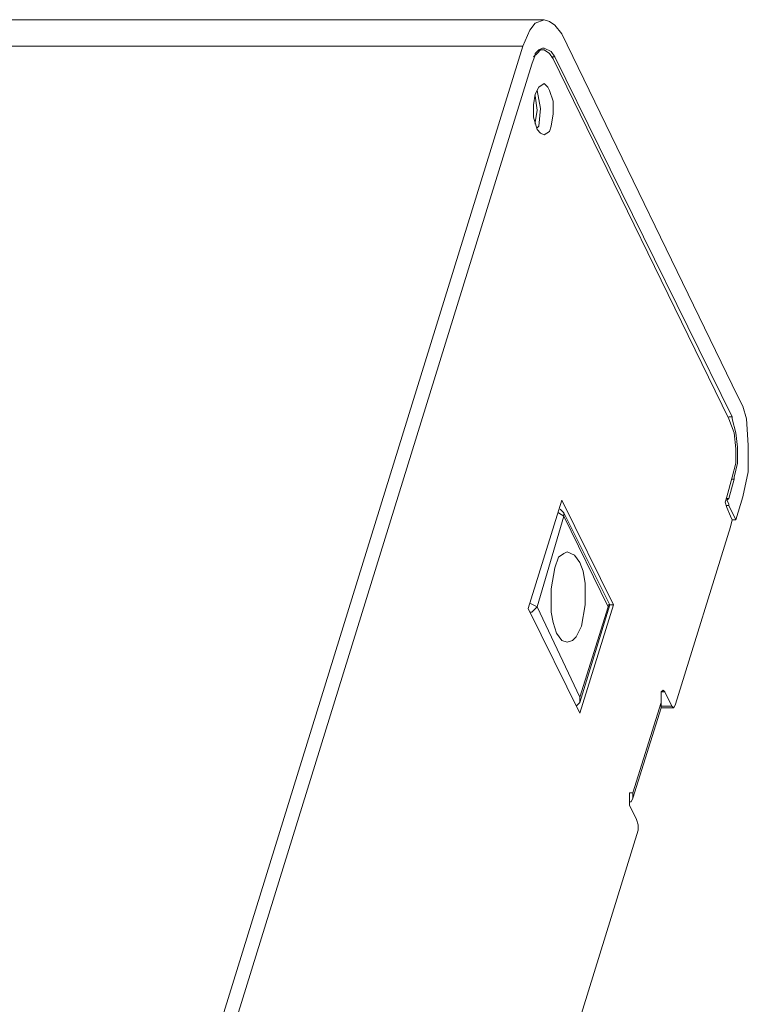
# Model space of a CAD drawing. Units: millimetres. Extents: x -208 to 215, y -116 to 225.
# Drawn here: x 98 to 148, y 157 to 225 of the extents above; entities that cross this region are included whole.
import ezdxf

# ---------------------------------------------------------------- set-up
doc = ezdxf.new("R2010")
doc.units = ezdxf.units.MM
doc.header["$MEASUREMENT"] = 0
doc.layers.add('layer 1', color=7, linetype='Continuous')

msp = doc.modelspace()

# ---------------------------------------------------------------- linework, layer by layer
at = {"layer": 'layer 1', "lineweight": 9}
for points in [[(133.941, 224.907), (133.941, 224.907), (-50.221, 224.907), (-50.221, 224.907)], [(133.941, 224.907), (133.941, 224.907), (133.328, 224.662), (133.328, 224.662)], [(135.167, 223.926), (135.167, 223.926), (134.676, 224.539), (134.676, 224.539)], [(147.297, 198.93), (147.297, 198.93), (135.167, 223.926), (135.167, 223.926)], [(132.471, 223.069), (132.471, 223.069), (-51.814, 223.069), (-51.814, 223.069)], [(98.53, 113.282), (98.53, 113.282), (132.471, 223.069), (132.471, 223.069)], [(133.084, 221.843), (133.084, 221.843), (133.328, 222.457), (133.328, 222.457)], [(133.328, 222.579), (133.328, 222.579), (133.573, 222.824), (133.573, 222.824)], [(133.328, 222.579), (133.328, 222.579), (133.328, 222.457), (133.328, 222.457)], [(133.696, 222.824), (133.696, 222.824), (133.451, 222.579), (133.451, 222.579)], [(133.573, 222.824), (133.573, 222.824), (133.819, 222.946), (133.819, 222.946)], [(133.819, 222.824), (133.819, 222.824), (133.573, 222.824), (133.573, 222.824)], [(133.819, 222.824), (133.819, 222.824), (133.696, 222.824), (133.696, 222.824)], [(133.819, 222.946), (133.819, 222.946), (133.941, 222.946), (133.941, 222.946)], [(133.941, 222.824), (133.941, 222.824), (133.819, 222.824), (133.819, 222.824)], [(133.941, 222.946), (133.941, 222.946), (134.431, 222.701), (134.431, 222.701)], [(134.554, 222.211), (134.554, 222.211), (134.309, 222.579), (134.309, 222.579)], [(99.143, 112.057), (99.143, 112.057), (133.084, 221.843), (133.084, 221.843)], [(134.676, 222.334), (134.676, 222.334), (134.431, 222.334), (134.431, 222.334)], [(146.684, 197.338), (146.684, 197.338), (134.554, 222.211), (134.554, 222.211)], [(134.676, 222.334), (134.676, 222.334), (146.929, 197.46), (146.929, 197.46)], [(133.941, 220.496), (133.941, 220.496), (133.573, 220.25), (133.573, 220.25)], [(134.309, 220.006), (134.309, 220.006), (134.187, 220.25), (134.187, 220.25)], [(133.328, 217.8), (133.328, 217.8), (133.451, 218.658), (133.451, 218.658)], [(133.573, 217.555), (133.573, 217.555), (133.696, 218.781), (133.696, 218.781)], [(133.328, 217.8), (133.328, 217.8), (133.328, 217.678), (133.328, 217.678)], [(133.451, 217.433), (133.451, 217.433), (133.573, 217.555), (133.573, 217.555)], [(133.451, 217.31), (133.451, 217.31), (133.696, 217.065), (133.696, 217.065)], [(133.941, 216.942), (133.941, 216.942), (134.309, 217.187), (134.309, 217.187)], [(146.929, 197.46), (146.929, 197.46), (146.684, 197.46), (146.684, 197.46)], [(146.929, 197.338), (146.929, 197.338), (146.929, 197.46), (146.929, 197.46)], [(146.929, 197.338), (146.929, 197.338), (147.175, 196.357), (147.175, 196.357)], [(146.929, 193.294), (146.929, 193.294), (147.175, 194.274), (147.175, 194.274)], [(146.561, 191.946), (146.561, 191.946), (146.929, 193.294), (146.929, 193.294)], [(147.052, 193.172), (147.052, 193.172), (147.052, 193.294), (147.052, 193.294)], [(147.665, 191.946), (147.665, 191.946), (148.032, 193.662), (148.032, 193.662)], [(147.052, 193.172), (147.052, 193.172), (146.684, 191.824), (146.684, 191.824)], [(147.052, 193.172), (147.052, 193.172), (146.929, 193.172), (146.929, 193.172)], [(147.175, 190.353), (147.175, 190.353), (147.665, 191.946), (147.665, 191.946)], [(135.167, 191.701), (135.167, 191.701), (132.839, 184.227), (132.839, 184.227)], [(138.72, 184.472), (138.72, 184.472), (135.167, 191.701), (135.167, 191.701)], [(146.561, 191.212), (146.561, 191.212), (146.44, 191.578), (146.44, 191.578)], [(146.684, 191.824), (146.684, 191.824), (146.561, 191.824), (146.561, 191.824)], [(146.684, 191.824), (146.684, 191.824), (146.561, 191.701), (146.561, 191.701)], [(146.561, 191.701), (146.561, 191.701), (146.684, 191.456), (146.684, 191.456)], [(146.684, 191.333), (146.684, 191.333), (146.561, 191.333), (146.561, 191.333)], [(146.807, 190.598), (146.807, 190.598), (146.561, 191.212), (146.561, 191.212)], [(146.684, 191.456), (146.684, 191.456), (146.684, 191.333), (146.684, 191.333)], [(146.684, 191.333), (146.684, 191.333), (147.175, 190.353), (147.175, 190.353)], [(133.451, 184.349), (133.451, 184.349), (135.289, 190.598), (135.289, 190.598)], [(134.921, 190.844), (134.921, 190.844), (135.289, 190.598), (135.289, 190.598)], [(135.289, 190.844), (135.289, 190.844), (135.044, 191.089), (135.044, 191.089)], [(138.475, 184.472), (138.475, 184.472), (135.289, 190.844), (135.289, 190.844)], [(135.289, 190.598), (135.289, 190.598), (135.289, 190.844), (135.289, 190.844)], [(135.289, 190.598), (135.289, 190.598), (138.352, 184.349), (138.352, 184.349)], [(146.929, 190.353), (146.929, 190.353), (146.807, 190.598), (146.807, 190.598)], [(143.008, 177.61), (143.008, 177.61), (146.807, 189.864), (146.807, 189.864)], [(146.807, 189.864), (146.807, 189.864), (146.929, 190.353), (146.929, 190.353)], [(146.929, 190.353), (146.929, 190.353), (147.175, 190.353), (147.175, 190.353)], [(135.535, 188.148), (135.535, 188.148), (136.024, 187.903), (136.024, 187.903)], [(136.392, 187.413), (136.392, 187.413), (136.637, 186.8), (136.637, 186.8)], [(133.451, 184.349), (133.451, 184.349), (132.961, 184.594), (132.961, 184.594)], [(138.475, 184.472), (138.475, 184.472), (136.392, 177.733), (136.392, 177.733)], [(136.392, 176.998), (136.392, 176.998), (138.72, 184.472), (138.72, 184.472)], [(138.352, 184.472), (138.352, 184.472), (138.72, 184.472), (138.72, 184.472)], [(138.475, 184.472), (138.475, 184.472), (138.352, 184.349), (138.352, 184.349)], [(132.839, 184.227), (132.839, 184.227), (136.392, 176.998), (136.392, 176.998)], [(132.961, 183.982), (132.961, 183.982), (133.084, 183.982), (133.084, 183.982)], [(133.084, 183.982), (133.084, 183.982), (133.451, 184.349), (133.451, 184.349)], [(136.392, 178.101), (136.392, 178.101), (133.451, 184.349), (133.451, 184.349)], [(138.352, 184.349), (138.352, 184.349), (136.392, 178.101), (136.392, 178.101)], [(134.799, 182.512), (134.799, 182.512), (134.554, 183.247), (134.554, 183.247)], [(135.535, 181.899), (135.535, 181.899), (135.167, 182.021), (135.167, 182.021)], [(142.151, 178.591), (142.151, 178.591), (142.028, 178.468), (142.028, 178.468)], [(142.273, 178.468), (142.273, 178.468), (142.028, 178.468), (142.028, 178.468)], [(142.028, 178.468), (142.028, 178.468), (142.028, 177.733), (142.028, 177.733)], [(142.273, 178.468), (142.273, 178.468), (142.151, 178.591), (142.151, 178.591)], [(142.764, 177.488), (142.764, 177.488), (142.273, 178.468), (142.273, 178.468)], [(136.147, 177.488), (136.147, 177.488), (136.392, 177.733), (136.392, 177.733)], [(136.392, 177.733), (136.392, 177.733), (136.392, 178.101), (136.392, 178.101)], [(140.068, 171.484), (140.068, 171.484), (142.028, 177.733), (142.028, 177.733)], [(142.028, 177.733), (142.028, 177.733), (142.028, 177.488), (142.028, 177.488)], [(142.886, 177.365), (142.886, 177.365), (143.008, 177.61), (143.008, 177.61)], [(140.068, 171.116), (140.068, 171.116), (142.028, 177.365), (142.028, 177.365)], [(142.764, 177.488), (142.764, 177.488), (142.028, 177.488), (142.028, 177.488)], [(142.028, 177.365), (142.028, 177.365), (142.028, 177.488), (142.028, 177.488)], [(142.886, 177.365), (142.886, 177.365), (142.028, 177.365), (142.028, 177.365)], [(142.764, 177.488), (142.764, 177.488), (142.886, 177.365), (142.886, 177.365)], [(140.068, 171.484), (140.068, 171.484), (139.823, 171.484), (139.823, 171.484)], [(139.945, 171.484), (139.945, 171.484), (139.823, 171.484), (139.823, 171.484)], [(139.823, 171.484), (139.823, 171.484), (139.823, 171.361), (139.823, 171.361)], [(140.068, 171.484), (140.068, 171.484), (139.945, 171.484), (139.945, 171.484)], [(140.068, 171.239), (140.068, 171.239), (140.068, 171.484), (140.068, 171.484)], [(139.823, 171.361), (139.823, 171.361), (139.823, 170.626), (139.823, 170.626)], [(139.823, 170.871), (139.823, 170.871), (139.945, 170.871), (139.945, 170.871)], [(139.945, 170.871), (139.945, 170.871), (140.068, 171.116), (140.068, 171.116)], [(140.068, 171.116), (140.068, 171.116), (140.068, 171.239), (140.068, 171.239)], [(140.313, 169.646), (140.313, 169.646), (139.823, 170.626), (139.823, 170.626)], [(120.831, 105.44), (120.831, 105.44), (140.435, 168.911), (140.435, 168.911)], [(140.435, 168.911), (140.435, 168.911), (140.435, 169.279), (140.435, 169.279)]]:
    msp.add_open_spline(points, degree=3, dxfattribs=at)
for points, knots in [([(133.328, 224.662), (133.328, 224.662), (133.328, 224.662), (132.961, 224.172), (132.961, 224.172)], [0.25, 0.25, 0.25, 0.25, 0.25, 0.5, 0.5, 0.5, 0.5]), ([(134.309, 224.785), (134.309, 224.785), (134.309, 224.785), (133.941, 224.907), (133.941, 224.907)], [0.5, 0.5, 0.5, 0.5, 0.5, 1, 1, 1, 1]), ([(134.676, 224.539), (134.676, 224.539), (134.676, 224.539), (134.309, 224.785), (134.309, 224.785)], [0.25, 0.25, 0.25, 0.25, 0.25, 0.5, 0.5, 0.5, 0.5]), ([(132.961, 224.172), (132.961, 224.172), (132.961, 224.172), (132.471, 223.069), (132.471, 223.069)], [0.5, 0.5, 0.5, 0.5, 0.5, 1, 1, 1, 1]), ([(133.451, 222.579), (133.451, 222.579), (133.451, 222.579), (133.206, 222.334), (133.206, 222.334)], [0.3333333, 0.3333333, 0.3333333, 0.3333333, 0.3333333, 1, 1, 1, 1]), ([(134.309, 222.579), (134.309, 222.579), (134.309, 222.579), (133.941, 222.824), (133.941, 222.824)], [0.3333333, 0.3333333, 0.3333333, 0.3333333, 0.3333333, 1, 1, 1, 1]), ([(134.431, 222.701), (134.431, 222.701), (134.431, 222.701), (134.676, 222.334), (134.676, 222.334)], [0.3333333, 0.3333333, 0.3333333, 0.3333333, 0.3333333, 1, 1, 1, 1]), ([(134.187, 220.25), (134.187, 220.25), (134.187, 220.25), (133.941, 220.496), (133.941, 220.496)], [0.3333333, 0.3333333, 0.3333333, 0.3333333, 0.3333333, 1, 1, 1, 1]), ([(133.328, 219.761), (133.328, 219.761), (133.328, 219.761), (133.206, 219.025), (133.206, 219.025)], [0.3333333, 0.3333333, 0.3333333, 0.3333333, 0.3333333, 0.5, 0.5, 0.5, 0.5]), ([(133.573, 220.25), (133.573, 220.25), (133.573, 220.25), (133.328, 219.761), (133.328, 219.761)], [0.1666667, 0.1666667, 0.1666667, 0.1666667, 0.1666667, 0.3333333, 0.3333333, 0.3333333, 0.3333333]), ([(133.573, 219.393), (133.573, 219.393), (133.573, 219.393), (133.451, 220.006), (133.451, 220.006)], [0.5, 0.5, 0.5, 0.5, 0.5, 1, 1, 1, 1]), ([(134.554, 219.27), (134.554, 219.27), (134.554, 219.27), (134.309, 220.006), (134.309, 220.006)], [0.6666667, 0.6666667, 0.6666667, 0.6666667, 0.6666667, 1, 1, 1, 1]), ([(133.451, 218.658), (133.451, 218.658), (133.451, 218.658), (133.328, 219.638), (133.328, 219.638)], [0.3333333, 0.3333333, 0.3333333, 0.3333333, 0.3333333, 1, 1, 1, 1]), ([(133.696, 218.781), (133.696, 218.781), (133.696, 218.781), (133.573, 219.393), (133.573, 219.393)], [0.25, 0.25, 0.25, 0.25, 0.25, 0.5, 0.5, 0.5, 0.5]), ([(134.554, 218.413), (134.554, 218.413), (134.554, 218.413), (134.554, 219.27), (134.554, 219.27)], [0.5, 0.5, 0.5, 0.5, 0.5, 0.6666667, 0.6666667, 0.6666667, 0.6666667]), ([(133.206, 219.025), (133.206, 219.025), (133.206, 219.025), (133.206, 218.168), (133.206, 218.168)], [0.5, 0.5, 0.5, 0.5, 0.5, 0.6666667, 0.6666667, 0.6666667, 0.6666667]), ([(134.431, 217.555), (134.431, 217.555), (134.431, 217.555), (134.554, 218.413), (134.554, 218.413)], [0.3333333, 0.3333333, 0.3333333, 0.3333333, 0.3333333, 0.5, 0.5, 0.5, 0.5]), ([(133.206, 218.168), (133.206, 218.168), (133.206, 218.168), (133.451, 217.31), (133.451, 217.31)], [0.6666667, 0.6666667, 0.6666667, 0.6666667, 0.6666667, 1, 1, 1, 1]), ([(133.696, 217.065), (133.696, 217.065), (133.696, 217.065), (133.941, 216.942), (133.941, 216.942)], [0.3333333, 0.3333333, 0.3333333, 0.3333333, 0.3333333, 1, 1, 1, 1]), ([(134.309, 217.187), (134.309, 217.187), (134.309, 217.187), (134.431, 217.555), (134.431, 217.555)], [0.1666667, 0.1666667, 0.1666667, 0.1666667, 0.1666667, 0.3333333, 0.3333333, 0.3333333, 0.3333333]), ([(147.665, 198.196), (147.665, 198.196), (147.665, 198.196), (147.297, 198.93), (147.297, 198.93)], [0.6666667, 0.6666667, 0.6666667, 0.6666667, 0.6666667, 1, 1, 1, 1]), ([(147.909, 197.338), (147.909, 197.338), (147.909, 197.338), (147.665, 198.196), (147.665, 198.196)], [0.5, 0.5, 0.5, 0.5, 0.5, 0.6666667, 0.6666667, 0.6666667, 0.6666667]), ([(147.052, 196.357), (147.052, 196.357), (147.052, 196.357), (146.684, 197.338), (146.684, 197.338)], [0.6, 0.6, 0.6, 0.6, 0.6, 1, 1, 1, 1]), ([(148.032, 195.5), (148.032, 195.5), (148.032, 195.5), (147.909, 197.338), (147.909, 197.338)], [0.3333333, 0.3333333, 0.3333333, 0.3333333, 0.3333333, 0.5, 0.5, 0.5, 0.5]), ([(147.175, 195.254), (147.175, 195.254), (147.175, 195.254), (147.052, 196.357), (147.052, 196.357)], [0.4, 0.4, 0.4, 0.4, 0.4, 0.6, 0.6, 0.6, 0.6]), ([(147.175, 196.357), (147.175, 196.357), (147.175, 196.357), (147.297, 195.377), (147.297, 195.377)], [0.2, 0.2, 0.2, 0.2, 0.2, 0.4, 0.4, 0.4, 0.4]), ([(147.175, 194.274), (147.175, 194.274), (147.175, 194.274), (147.175, 195.254), (147.175, 195.254)], [0.2, 0.2, 0.2, 0.2, 0.2, 0.4, 0.4, 0.4, 0.4]), ([(147.297, 195.377), (147.297, 195.377), (147.297, 195.377), (147.297, 194.274), (147.297, 194.274)], [0.4, 0.4, 0.4, 0.4, 0.4, 0.6, 0.6, 0.6, 0.6]), ([(148.032, 193.662), (148.032, 193.662), (148.032, 193.662), (148.032, 195.5), (148.032, 195.5)], [0.1666667, 0.1666667, 0.1666667, 0.1666667, 0.1666667, 0.3333333, 0.3333333, 0.3333333, 0.3333333]), ([(147.297, 194.274), (147.297, 194.274), (147.297, 194.274), (147.052, 193.294), (147.052, 193.294)], [0.6, 0.6, 0.6, 0.6, 0.6, 1, 1, 1, 1]), ([(146.44, 191.578), (146.44, 191.578), (146.44, 191.578), (146.561, 191.946), (146.561, 191.946)], [0.3333333, 0.3333333, 0.3333333, 0.3333333, 0.3333333, 1, 1, 1, 1]), ([(134.676, 187.045), (134.676, 187.045), (134.676, 187.045), (134.921, 187.78), (134.921, 187.78)], [0.5, 0.5, 0.5, 0.5, 0.5, 0.625, 0.625, 0.625, 0.625]), ([(134.921, 187.78), (134.921, 187.78), (134.921, 187.78), (135.289, 188.025), (135.289, 188.025)], [0.625, 0.625, 0.625, 0.625, 0.625, 0.75, 0.75, 0.75, 0.75]), ([(135.289, 188.025), (135.289, 188.025), (135.289, 188.025), (135.535, 188.148), (135.535, 188.148)], [0.75, 0.75, 0.75, 0.75, 0.75, 1, 1, 1, 1]), ([(136.024, 187.903), (136.024, 187.903), (136.024, 187.903), (136.392, 187.413), (136.392, 187.413)], [0.3333333, 0.3333333, 0.3333333, 0.3333333, 0.3333333, 1, 1, 1, 1]), ([(134.431, 185.575), (134.431, 185.575), (134.431, 185.575), (134.676, 187.045), (134.676, 187.045)], [0.375, 0.375, 0.375, 0.375, 0.375, 0.5, 0.5, 0.5, 0.5]), ([(136.637, 186.8), (136.637, 186.8), (136.637, 186.8), (136.76, 185.942), (136.76, 185.942)], [0.125, 0.125, 0.125, 0.125, 0.125, 0.25, 0.25, 0.25, 0.25]), ([(136.76, 185.942), (136.76, 185.942), (136.76, 185.942), (136.76, 184.472), (136.76, 184.472)], [0.25, 0.25, 0.25, 0.25, 0.25, 0.375, 0.375, 0.375, 0.375]), ([(134.431, 183.982), (134.431, 183.982), (134.431, 183.982), (134.431, 185.575), (134.431, 185.575)], [0.25, 0.25, 0.25, 0.25, 0.25, 0.375, 0.375, 0.375, 0.375]), ([(136.76, 184.472), (136.76, 184.472), (136.76, 184.472), (136.515, 183.001), (136.515, 183.001)], [0.375, 0.375, 0.375, 0.375, 0.375, 0.5, 0.5, 0.5, 0.5]), ([(134.554, 183.247), (134.554, 183.247), (134.554, 183.247), (134.431, 183.982), (134.431, 183.982)], [0.125, 0.125, 0.125, 0.125, 0.125, 0.25, 0.25, 0.25, 0.25]), ([(136.515, 183.001), (136.515, 183.001), (136.515, 183.001), (136.147, 182.266), (136.147, 182.266)], [0.5, 0.5, 0.5, 0.5, 0.5, 0.625, 0.625, 0.625, 0.625]), ([(135.167, 182.021), (135.167, 182.021), (135.167, 182.021), (134.799, 182.512), (134.799, 182.512)], [0.3333333, 0.3333333, 0.3333333, 0.3333333, 0.3333333, 1, 1, 1, 1]), ([(135.901, 182.021), (135.901, 182.021), (135.901, 182.021), (135.535, 181.899), (135.535, 181.899)], [0.75, 0.75, 0.75, 0.75, 0.75, 1, 1, 1, 1]), ([(136.147, 182.266), (136.147, 182.266), (136.147, 182.266), (135.901, 182.021), (135.901, 182.021)], [0.625, 0.625, 0.625, 0.625, 0.625, 0.75, 0.75, 0.75, 0.75]), ([(140.435, 169.279), (140.435, 169.279), (140.435, 169.279), (140.313, 169.646), (140.313, 169.646)], [0.3333333, 0.3333333, 0.3333333, 0.3333333, 0.3333333, 1, 1, 1, 1])]:
    msp.add_open_spline(points, degree=3, knots=knots, dxfattribs=at)

doc.saveas('drawing.dxf')
